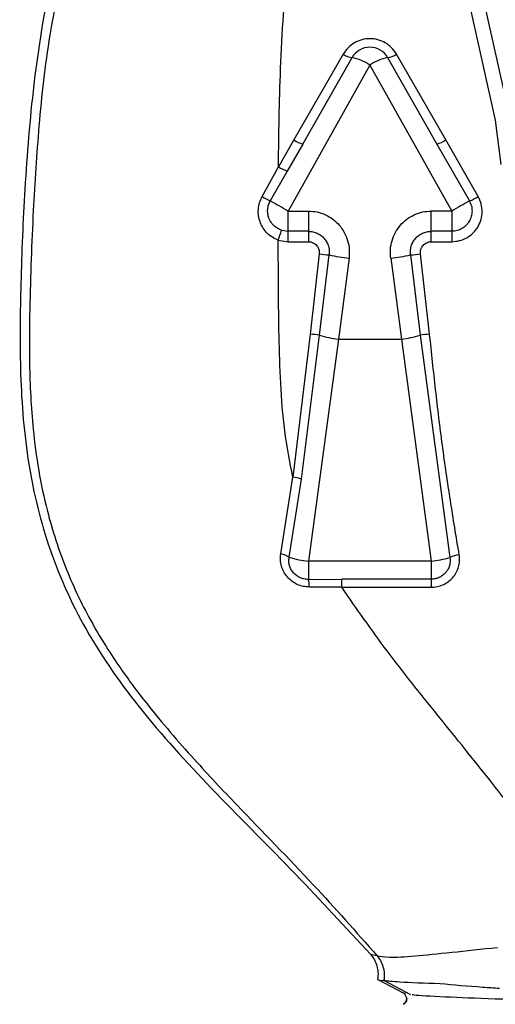
# Paper-space layout 'Blatt2' of a CAD drawing. Units: millimetres. Extents: x 0 to 420, y 0 to 297.
# Drawn here: x 57 to 59, y 224 to 229 of the extents above; entities that cross this region are included whole.
import ezdxf

# ---------------------------------------------------------------- set-up
doc = ezdxf.new("R2010")
doc.units = ezdxf.units.MM

psp = doc.layouts.new('Blatt2')

# ---------------------------------------------------------------- linework, layer by layer
at = {"color": 7, "linetype": 'Continuous', "lineweight": 30}
for p, q in [((59.4317, 228.7313), (59.2427, 229.5774)), ((59.1728, 229.5538), (59.3618, 228.708)), ((58.6185, 229.0301), (58.3774, 228.6108)), ((59.1202, 228.6108), (58.879, 229.0301)), ((58.4208, 228.5909), (58.662, 229.013)), ((58.8356, 229.013), (59.0768, 228.5909)), ((58.7488, 228.9755), (58.3488, 228.2637)), ((58.7488, 228.9755), (59.1488, 228.2637)), ((59.3618, 228.708), (59.3888, 228.4912)), ((58.3774, 228.6108), (58.3022, 228.4797)), ((59.2783, 228.3343), (59.1202, 228.6108)), ((58.4208, 228.5909), (58.3455, 228.459)), ((59.0768, 228.5909), (59.2351, 228.3128)), ((58.2223, 228.3345), (58.3022, 228.4797)), ((58.3455, 228.459), (58.2623, 228.3128)), ((58.3488, 228.2637), (58.4488, 228.2637)), ((58.3488, 228.1649), (58.3488, 228.2637)), ((58.4488, 228.2637), (58.4488, 228.1649)), ((59.1488, 228.2637), (59.0488, 228.2637)), ((59.0488, 228.1649), (59.0488, 228.2637)), ((59.1488, 228.2637), (59.1488, 228.1649)), ((58.3171, 228.1701), (58.3488, 228.1649)), ((58.4488, 228.1649), (58.3488, 228.1649)), ((58.3488, 228.114), (58.3488, 228.1649)), ((58.4488, 228.1649), (58.4488, 228.114)), ((59.1488, 228.1649), (59.0488, 228.1649)), ((59.0488, 228.114), (59.0488, 228.1649)), ((59.1488, 228.1649), (59.1488, 228.114)), ((58.3013, 228.1217), (58.3488, 228.114)), ((58.3488, 228.114), (58.4488, 228.114)), ((59.0488, 228.114), (59.1488, 228.114)), ((58.5014, 228.0539), (58.4568, 227.6625)), ((58.5028, 227.6569), (58.55, 228.049)), ((58.647, 228.0332), (58.5948, 227.6383)), ((58.8506, 228.0332), (58.9028, 227.6383)), ((58.9476, 228.049), (58.9948, 227.6569)), ((59.0408, 227.6625), (58.9961, 228.0539)), ((58.4568, 227.6625), (58.3723, 226.9637)), ((58.415, 226.9546), (58.5028, 227.6569)), ((58.5948, 227.6383), (58.4488, 226.5533)), ((58.5948, 227.6383), (58.9028, 227.6383)), ((58.9028, 227.6383), (59.0488, 226.5533)), ((58.9948, 227.6569), (59.1399, 226.5716)), ((58.3136, 226.5889), (58.3723, 226.9637)), ((58.3544, 226.5729), (58.415, 226.9546)), ((59.0488, 226.5533), (58.4488, 226.5533)), ((58.4488, 226.5533), (58.4488, 226.4647)), ((59.0488, 226.5533), (59.0488, 226.4656)), ((58.4488, 226.4647), (58.6114, 226.4656)), ((59.0488, 226.4656), (58.6114, 226.4656)), ((59.0488, 226.4656), (59.0488, 226.4262)), ((58.6114, 226.4262), (58.4532, 226.4273)), ((58.6114, 226.4262), (59.0488, 226.4262)), ((58.7515, 224.6343), (58.7833, 224.6276)), ((58.7868, 224.5111), (58.7867, 224.5111)), ((58.7874, 224.5108), (58.9121, 224.4459)), ((58.8219, 224.5061), (58.8131, 224.5068)), ((58.8131, 224.5068), (58.8172, 224.5061)), ((58.8191, 224.5061), (58.9474, 224.438)), ((58.9157, 224.4433), (58.9291, 224.4175))]:
    psp.add_line(p, q, dxfattribs=at)
at = {"color": 1, "linetype": 'Continuous', "lineweight": 30}
for p, q in [((58.9121, 224.4459), (58.9234, 224.4438)), ((58.9168, 224.4428), (58.9121, 224.4459))]:
    psp.add_line(p, q, dxfattribs=at)
at = {"color": 7, "linetype": 'Continuous', "lineweight": 30, "flags": 128}
psp.add_lwpolyline([(58.6114, 226.4262), (58.6114, 226.4333), (58.6114, 226.44), (58.6114, 226.4462), (58.6114, 226.4517), (58.6114, 226.4565), (58.6114, 226.4605), (58.6114, 226.4636), (58.6114, 226.4656)], dxfattribs=at)
at = {"color": 7, "linetype": 'Continuous', "lineweight": 30}
for centre, radius, start, end in [((58.6718, 229.1017), 0.0892, 233.3686, 263.6771), ((58.7488, 228.9634), 0.1, 29.7449, 150.2551), ((58.8258, 229.1017), 0.0892, 276.3229, 306.6314), ((58.6175, 228.7906), 0.2268, 54.6249, 78.6892), ((58.8801, 228.7906), 0.2268, 101.3108, 125.3751), ((58.4562, 228.7258), 0.1395, 235.566, 255.2741), ((59.0413, 228.7258), 0.1395, 284.7259, 304.434), ((58.4044, 228.6376), 0.1881, 237.0804, 251.7585), ((58.5355, 228.866), 0.617, 239.4889, 243.7075), ((52.6293, 218.2993), 11.4892, 60.14454, 60.64078), ((65.0835, 217.9215), 11.924, 119.37118, 119.84852), ((59.133, 228.5713), 0.278, 291.5642, 301.5251), ((56.7118, 228.6683), 1.6809, 341.0228, 342.7577), ((58.6016, 228.8037), 0.7564, 262.3889, 266.0832), ((58.7743, 229.1174), 1.0917, 258.1397, 263.3018), ((58.7232, 229.1174), 1.0917, 276.6982, 281.8603), ((58.8959, 228.8037), 0.7564, 273.9168, 277.6111), ((58.3657, 226.7182), 0.9486, 81.694, 84.492), ((58.6497, 228.1473), 0.5119, 253.317, 263.8341), ((58.8478, 228.1473), 0.5119, 276.1659, 286.683), ((59.1318, 226.7182), 0.9486, 95.508, 98.306), ((58.3398, 226.706), 0.2598, 73.1619, 82.8146), ((58.3008, 226.4962), 0.0936, 55.0435, 82.1405), ((59.2055, 226.4226), 0.1628, 97.0533, 113.7518), ((58.4955, 227.0156), 0.4646, 252.318, 264.2284), ((58.9913, 227.0764), 0.5263, 276.269, 286.4016), ((58.3152, 226.4299), 0.138, 358.9403, 14.5978)]:
    psp.add_arc(centre, radius, start, end, dxfattribs=at)
at = {"color": 1, "linetype": 'Continuous', "lineweight": 30}
psp.add_arc((58.8974, 224.4178), 0.0317, 297.5, 1.1079, dxfattribs=at)
at = {"color": 7, "linetype": 'Continuous', "lineweight": 30}
for points, knots in [([(57.6492, 230.4974), (57.5908, 230.4089), (57.4746, 230.2327), (57.3159, 229.8704), (57.1853, 229.4191), (57.1011, 228.8909), (57.0609, 228.3877), (57.0419, 227.9251), (57.0357, 227.4856), (57.0665, 227.0552), (57.1672, 226.6229), (57.3554, 226.2016), (57.6425, 225.7993), (58, 225.4125), (58.3846, 225.0319), (58.6305, 224.7653), (58.7515, 224.6343)], [0, 0, 0, 0, 0.048491, 0.096499, 0.180499, 0.262975, 0.341055, 0.411552, 0.475029, 0.542328, 0.60864, 0.677308, 0.752198, 0.833893, 0.918321, 1, 1, 1, 1]), ([(57.2843, 229.5979), (57.2479, 229.4398), (57.1781, 229.137), (57.1299, 228.6902), (57.106, 228.3249), (57.0935, 228.0264), (57.0858, 227.7777), (57.0838, 227.5009), (57.0991, 227.1701), (57.1557, 226.8318), (57.2593, 226.5133), (57.383, 226.2563), (57.5211, 226.0388), (57.687, 225.8172), (57.8793, 225.5957), (58.1535, 225.3034), (58.4639, 224.9896), (58.6812, 224.7433), (58.7833, 224.6276)], [0, 0, 0, 0, 0.087022, 0.166651, 0.240634, 0.283035, 0.326531, 0.373894, 0.431449, 0.504095, 0.557179, 0.610609, 0.656634, 0.695298, 0.759397, 0.814759, 0.912948, 1, 1, 1, 1]), ([(58.3022, 228.4797), (58.3033, 228.5777), (58.3054, 228.7594), (58.3144, 229.0299), (58.3301, 229.2906), (58.3478, 229.4663), (58.3566, 229.5538)], [0, 0, 0, 0, 0.270723, 0.502503, 0.752179, 1, 1, 1, 1]), ([(58.879, 229.0301), (58.8716, 229.0409), (58.8569, 229.0625), (58.825, 229.0864), (58.7884, 229.1017), (58.7488, 229.107), (58.7092, 229.1016), (58.6725, 229.0864), (58.6406, 229.0625), (58.6259, 229.0409), (58.6185, 229.0301)], [0, 0, 0, 0, 0.124728, 0.249626, 0.374779, 0.499986, 0.625217, 0.750345, 0.875249, 1, 1, 1, 1]), ([(58.3013, 228.1217), (58.2916, 228.1258), (58.272, 228.1341), (58.2469, 228.1544), (58.2266, 228.1793), (58.212, 228.2084), (58.204, 228.24), (58.2029, 228.2727), (58.2085, 228.305), (58.2177, 228.3247), (58.2223, 228.3345)], [0, 0, 0, 0, 0.122776, 0.246355, 0.370844, 0.496175, 0.622123, 0.748337, 0.874412, 1, 1, 1, 1]), ([(58.3171, 228.1701), (58.3108, 228.1726), (58.2972, 228.1781), (58.2817, 228.1901), (58.2667, 228.2065), (58.2556, 228.2261), (58.2494, 228.2503), (58.2489, 228.2726), (58.253, 228.2939), (58.2592, 228.3066), (58.2623, 228.3128)], [0, 0, 0, 0, 0.117733, 0.250065, 0.332295, 0.499936, 0.631173, 0.758293, 0.881246, 1, 1, 1, 1]), ([(59.1488, 228.114), (59.1617, 228.115), (59.1875, 228.1169), (59.2237, 228.1322), (59.2548, 228.1557), (59.2787, 228.1864), (59.2938, 228.2223), (59.2991, 228.2606), (59.2948, 228.2994), (59.2838, 228.3227), (59.2783, 228.3343)], [0, 0, 0, 0, 0.1255006, 0.250934, 0.3760816, 0.5010235, 0.6258576, 0.7505906, 0.8752394, 1, 1, 1, 1]), ([(59.2351, 228.3128), (59.2388, 228.305), (59.2461, 228.2893), (59.249, 228.2633), (59.2455, 228.2376), (59.2355, 228.2137), (59.2198, 228.1932), (59.1993, 228.1775), (59.1751, 228.1669), (59.1576, 228.1656), (59.1488, 228.1649)], [0, 0, 0, 0, 0.125061, 0.249923, 0.374975, 0.500019, 0.622277, 0.746328, 0.872218, 1, 1, 1, 1]), ([(58.4488, 228.2637), (58.463, 228.2628), (58.4914, 228.261), (58.5321, 228.2468), (58.5691, 228.2247), (58.6005, 228.1951), (58.6252, 228.1595), (58.6417, 228.1193), (58.65, 228.0765), (58.648, 228.0476), (58.647, 228.0332)], [0, 0, 0, 0, 0.123876, 0.247961, 0.372341, 0.497192, 0.622476, 0.748119, 0.874043, 1, 1, 1, 1]), ([(58.8506, 228.0332), (58.8496, 228.0476), (58.8475, 228.0764), (58.8559, 228.1193), (58.8724, 228.1594), (58.897, 228.1951), (58.9285, 228.2247), (58.9654, 228.2468), (59.0061, 228.261), (59.0346, 228.2628), (59.0488, 228.2637)], [0, 0, 0, 0, 0.12593, 0.251822, 0.377466, 0.502768, 0.627599, 0.752024, 0.876102, 1, 1, 1, 1]), ([(58.4488, 228.1649), (58.4561, 228.1644), (58.4708, 228.1635), (58.4917, 228.1562), (58.5106, 228.1449), (58.5266, 228.1298), (58.539, 228.1118), (58.5473, 228.0918), (58.5515, 228.0705), (58.5505, 228.0562), (58.55, 228.049)], [0, 0, 0, 0, 0.126618, 0.252408, 0.379032, 0.503921, 0.629107, 0.753775, 0.876711, 1, 1, 1, 1]), ([(58.9476, 228.049), (58.9471, 228.0562), (58.9461, 228.0705), (58.9503, 228.0918), (58.9586, 228.1118), (58.9709, 228.1299), (58.9869, 228.1449), (59.0058, 228.1561), (59.0267, 228.1635), (59.0414, 228.1644), (59.0488, 228.1649)], [0, 0, 0, 0, 0.123657, 0.246367, 0.370793, 0.49598, 0.621336, 0.747036, 0.873214, 1, 1, 1, 1]), ([(58.3723, 226.9637), (58.3576, 227.0392), (58.3282, 227.1902), (58.3121, 227.4217), (58.3045, 227.6528), (58.3018, 227.8864), (58.3015, 228.0422), (58.3013, 228.1217)], [0, 0, 0, 0, 0.198949, 0.398341, 0.598384, 0.795269, 1, 1, 1, 1]), ([(58.4488, 228.114), (58.4526, 228.1137), (58.4601, 228.1132), (58.4709, 228.1095), (58.4807, 228.1038), (58.489, 228.096), (58.4955, 228.0868), (58.4999, 228.0763), (58.5022, 228.0652), (58.5017, 228.0577), (58.5014, 228.0539)], [0, 0, 0, 0, 0.126013, 0.250791, 0.375524, 0.501002, 0.625935, 0.750689, 0.875416, 1, 1, 1, 1]), ([(58.9961, 228.0539), (58.9959, 228.0577), (58.9954, 228.0652), (58.9977, 228.0763), (59.002, 228.0868), (59.0086, 228.096), (59.0169, 228.1038), (59.0267, 228.1095), (59.0374, 228.1132), (59.045, 228.1137), (59.0488, 228.114)], [0, 0, 0, 0, 0.124742, 0.249332, 0.374485, 0.498871, 0.62425, 0.749261, 0.873974, 1, 1, 1, 1]), ([(59.1855, 226.5841), (59.1709, 226.673), (59.1416, 226.8507), (59.1023, 227.1198), (59.0694, 227.3906), (59.0503, 227.5718), (59.0408, 227.6625)], [0, 0, 0, 0, 0.250017, 0.500015, 0.750005, 1, 1, 1, 1]), ([(58.4532, 226.4273), (58.4431, 226.428), (58.4229, 226.4293), (58.3939, 226.4394), (58.3674, 226.4551), (58.3449, 226.4761), (58.3274, 226.5014), (58.3159, 226.5295), (58.3105, 226.5593), (58.3125, 226.579), (58.3136, 226.5889)], [0, 0, 0, 0, 0.123641, 0.248078, 0.373173, 0.498756, 0.624527, 0.750127, 0.875382, 1, 1, 1, 1]), ([(59.0488, 226.4262), (59.0588, 226.4269), (59.0788, 226.4281), (59.1075, 226.4379), (59.1334, 226.4531), (59.1553, 226.4735), (59.1722, 226.498), (59.1833, 226.5255), (59.1885, 226.5548), (59.1865, 226.5743), (59.1855, 226.5841)], [0, 0, 0, 0, 0.125462, 0.250858, 0.376105, 0.501148, 0.626017, 0.750749, 0.875383, 1, 1, 1, 1]), ([(58.4488, 226.4647), (58.4414, 226.465), (58.4276, 226.4657), (58.4077, 226.4725), (58.3901, 226.4827), (58.3749, 226.4968), (58.3631, 226.5136), (58.3557, 226.5321), (58.352, 226.5523), (58.3536, 226.5657), (58.3544, 226.5729)], [0, 0, 0, 0, 0.1338694, 0.2500333, 0.3772478, 0.4999777, 0.6233337, 0.7499241, 0.8651191, 1, 1, 1, 1]), ([(59.1399, 226.5716), (59.1405, 226.5664), (59.142, 226.5533), (59.1388, 226.5325), (59.1306, 226.5129), (59.1188, 226.4963), (59.1042, 226.4829), (59.0863, 226.4727), (59.0676, 226.4667), (59.0549, 226.466), (59.0488, 226.4656)], [0, 0, 0, 0, 0.0988406, 0.2499486, 0.3930921, 0.4999238, 0.6346454, 0.7630172, 0.8848507, 1, 1, 1, 1]), ([(59.7694, 224.9034), (59.6981, 225.0039), (59.5542, 225.2066), (59.3186, 225.5058), (59.0758, 225.8075), (58.8322, 226.1088), (58.6842, 226.3216), (58.6114, 226.4262)], [0, 0, 0, 0, 0.1977014, 0.3987156, 0.6002206, 0.8033559, 1, 1, 1, 1]), ([(58.7833, 224.6276), (58.7996, 224.6242), (58.8322, 224.6174), (58.962, 224.6238), (59.1402, 224.643), (59.2951, 224.6594), (59.3728, 224.6676)], [0, 0, 0, 0, 0.249715, 0.498949, 0.748788, 1, 1, 1, 1]), ([(58.7515, 224.6343), (58.7584, 224.6253), (58.7719, 224.6078), (58.7839, 224.5772), (58.7901, 224.5446), (58.7879, 224.5227), (58.7868, 224.5111)], [0, 0, 0, 0, 0.2542214, 0.5015795, 0.7364878, 1, 1, 1, 1]), ([(58.7833, 224.6276), (58.7894, 224.6196), (58.802, 224.6031), (58.814, 224.5732), (58.8205, 224.5401), (58.8183, 224.5175), (58.8172, 224.5061)], [0, 0, 0, 0, 0.23207, 0.479427, 0.737429, 1, 1, 1, 1]), ([(58.7868, 224.511), (58.7891, 224.5094), (58.7937, 224.506), (58.8067, 224.5065), (58.8131, 224.5068)], [0, 0, 0, 0, 0.499211, 1, 1, 1, 1]), ([(58.8172, 224.5061), (58.8375, 224.5039), (58.8832, 224.4989), (59.0173, 224.4939), (59.0916, 224.4911)], [0, 0, 0, 0, 0.44596, 1, 1, 1, 1]), ([(59.0916, 224.4911), (59.1589, 224.4851), (59.2498, 224.4769), (59.3551, 224.4703), (59.3825, 224.4686)], [0, 0, 0, 0, 0.740294, 1, 1, 1, 1]), ([(58.9291, 224.418), (58.9286, 224.4139), (58.9276, 224.4057), (58.9205, 224.3955), (58.9165, 224.393), (58.9137, 224.3913)], [0, 0, 0, 0, 0.239848, 0.486178, 1, 1, 1, 1])]:
    psp.add_open_spline(points, degree=3, knots=knots, dxfattribs=at)
at = {"color": 1, "linetype": 'Continuous', "lineweight": 30}
psp.add_open_spline([(58.955, 224.438), (58.9577, 224.4374), (58.9755, 224.4336), (59.1079, 224.4266), (59.3467, 224.417), (59.6696, 224.4074), (60.0425, 224.3978), (60.4443, 224.3881), (60.8429, 224.3785), (61.171, 224.3703), (61.3326, 224.3652), (61.3915, 224.3634)], degree=3, knots=[0, 0, 0, 0, 0.0228678, 0.1518912, 0.2809148, 0.4099381, 0.5389616, 0.6679851, 0.7970085, 0.926032, 1, 1, 1, 1], dxfattribs=at)

doc.saveas('drawing.dxf')
